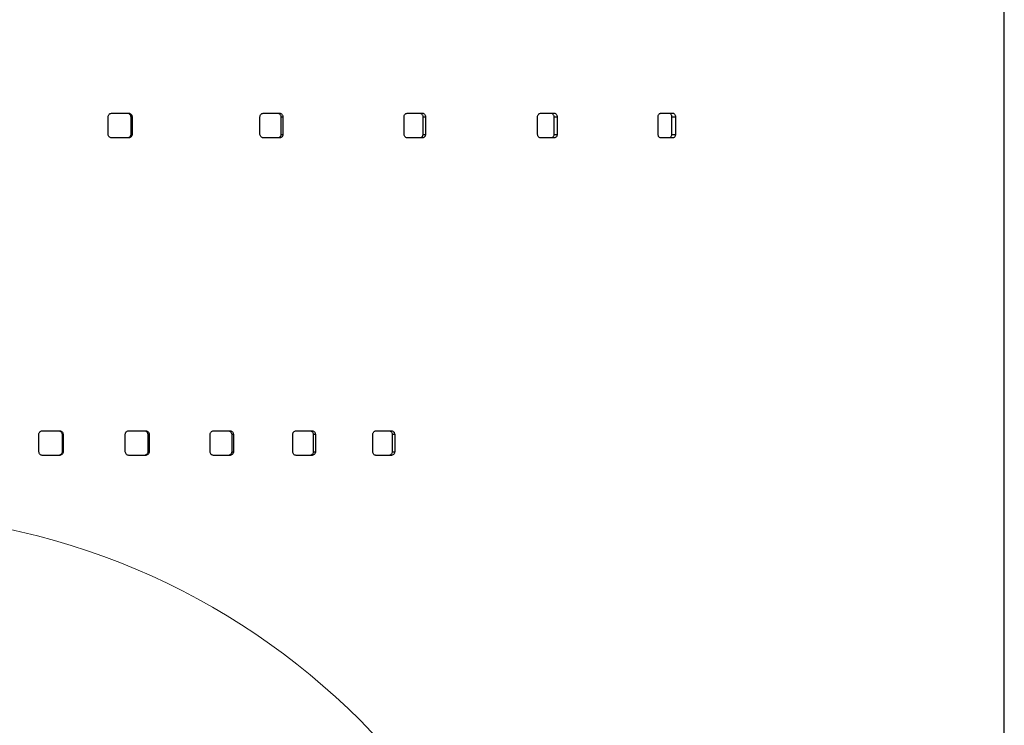
# Model space of a CAD drawing. Units: millimetres. Extents: x 4394 to 16803, y 10021 to 24074.
# Drawn here: x 15015 to 15294, y 16788 to 16988 of the extents above; entities that cross this region are included whole.
import ezdxf

# ---------------------------------------------------------------- set-up
doc = ezdxf.new("R2010")
doc.units = ezdxf.units.MM
doc.header["$LTSCALE"] = 100
doc.layers.add('OTWORY_MONTAŻOWE', color=1, linetype='Continuous')

msp = doc.modelspace()

# ---------------------------------------------------------------- linework, layer by layer
at = {"color": 7, "linetype": 'Continuous', "lineweight": 25}
for p, q in [((15294.34, 16747.56), (15294.34, 17347.56)), ((15040.33, 16955.06), (15040.33, 16960.06)), ((15041.31, 16961.06), (15046.17, 16961.06)), ((15046.76, 16960.06), (15046.76, 16955.06)), ((15046.76, 16960.06), (15047.14, 16960.06)), ((15047.14, 16960.06), (15047.14, 16955.06)), ((15083.38, 16955.06), (15083.38, 16960.06)), ((15084.31, 16961.06), (15088.96, 16961.06)), ((15089.32, 16960.06), (15089.32, 16955.06)), ((15089.32, 16960.06), (15089.89, 16960.06)), ((15089.89, 16960.06), (15089.89, 16955.06)), ((15124.2, 16955.06), (15124.2, 16960.06)), ((15125.08, 16961.06), (15129.44, 16961.06)), ((15129.55, 16960.06), (15129.55, 16955.06)), ((15129.55, 16960.06), (15130.3, 16960.06)), ((15130.3, 16960.06), (15130.3, 16955.06)), ((15162.04, 16955.06), (15162.04, 16960.06)), ((15162.85, 16961.06), (15166.83, 16961.06)), ((15166.69, 16960.06), (15166.69, 16955.06)), ((15166.69, 16960.06), (15167.62, 16960.06)), ((15167.62, 16960.06), (15167.62, 16955.06)), ((15196.2, 16955.06), (15196.2, 16960.06)), ((15196.91, 16961.06), (15200.44, 16961.06)), ((15200.06, 16960.06), (15200.06, 16955.06)), ((15200.06, 16960.06), (15201.14, 16960.06)), ((15201.14, 16960.06), (15201.14, 16955.06)), ((15046.17, 16954.06), (15041.31, 16954.06)), ((15046.76, 16955.06), (15047.14, 16955.06)), ((15088.96, 16954.06), (15084.31, 16954.06)), ((15089.32, 16955.06), (15089.89, 16955.06)), ((15129.44, 16954.06), (15125.08, 16954.06)), ((15129.55, 16955.06), (15130.3, 16955.06)), ((15166.83, 16954.06), (15162.85, 16954.06)), ((15166.69, 16955.06), (15167.62, 16955.06)), ((15200.44, 16954.06), (15196.91, 16954.06)), ((15200.06, 16955.06), (15201.14, 16955.06)), ((15020.7, 16865.06), (15020.7, 16870.06)), ((15021.68, 16871.06), (15026.61, 16871.06)), ((15027.31, 16870.06), (15027.31, 16865.06)), ((15027.31, 16870.06), (15027.59, 16870.06)), ((15027.59, 16870.06), (15027.59, 16865.06)), ((15045.2, 16865.06), (15045.2, 16870.06)), ((15046.17, 16871.06), (15051.01, 16871.06)), ((15051.58, 16870.06), (15051.58, 16865.06)), ((15051.58, 16870.06), (15051.98, 16870.06)), ((15051.98, 16870.06), (15051.98, 16865.06)), ((15069.23, 16865.06), (15069.23, 16870.06)), ((15070.18, 16871.06), (15074.92, 16871.06)), ((15075.36, 16870.06), (15075.36, 16865.06)), ((15075.36, 16870.06), (15075.86, 16870.06)), ((15075.86, 16870.06), (15075.86, 16865.06)), ((15092.67, 16865.06), (15092.67, 16870.06)), ((15093.59, 16871.06), (15098.19, 16871.06)), ((15098.49, 16870.06), (15098.49, 16865.06)), ((15098.49, 16870.06), (15099.1, 16870.06)), ((15099.1, 16870.06), (15099.1, 16865.06)), ((15115.36, 16865.06), (15115.36, 16870.06)), ((15116.25, 16871.06), (15120.68, 16871.06)), ((15120.85, 16870.06), (15120.85, 16865.06)), ((15120.85, 16870.06), (15121.56, 16870.06)), ((15121.56, 16870.06), (15121.56, 16865.06)), ((15027.31, 16865.06), (15027.59, 16865.06)), ((15051.58, 16865.06), (15051.98, 16865.06)), ((15075.36, 16865.06), (15075.86, 16865.06)), ((15098.49, 16865.06), (15099.1, 16865.06)), ((15120.85, 16865.06), (15121.56, 16865.06)), ((15026.61, 16864.06), (15021.68, 16864.06)), ((15051.01, 16864.06), (15046.17, 16864.06)), ((15074.92, 16864.06), (15070.18, 16864.06)), ((15098.19, 16864.06), (15093.59, 16864.06)), ((15120.68, 16864.06), (15116.25, 16864.06))]:
    msp.add_line(p, q, dxfattribs=at)
for points, knots in [([(15040.33, 16960.06), (15040.35, 16960.19), (15040.39, 16960.43), (15040.6, 16960.74), (15040.92, 16960.96), (15041.17, 16961.03), (15041.31, 16961.06)], [0, 0, 0, 0, 0.249763, 0.478893, 0.719563, 1, 1, 1, 1]), ([(15045.8, 16961.06), (15045.92, 16961.04), (15046.16, 16961), (15046.46, 16960.78), (15046.67, 16960.46), (15046.73, 16960.2), (15046.76, 16960.06)], [0, 0, 0, 0, 0.2496723, 0.4787851, 0.7194955, 1, 1, 1, 1]), ([(15046.17, 16961.06), (15046.29, 16961.04), (15046.53, 16961), (15046.83, 16960.78), (15047.05, 16960.46), (15047.11, 16960.2), (15047.14, 16960.06)], [0, 0, 0, 0, 0.2501829, 0.4794938, 0.7200147, 1, 1, 1, 1]), ([(15083.38, 16960.06), (15083.39, 16960.19), (15083.43, 16960.43), (15083.63, 16960.74), (15083.94, 16960.96), (15084.18, 16961.03), (15084.31, 16961.06)], [0, 0, 0, 0, 0.249763, 0.478893, 0.719563, 1, 1, 1, 1]), ([(15088.4, 16961.06), (15088.52, 16961.04), (15088.74, 16961), (15089.03, 16960.78), (15089.23, 16960.46), (15089.29, 16960.2), (15089.32, 16960.06)], [0, 0, 0, 0, 0.249672, 0.478785, 0.719496, 1, 1, 1, 1]), ([(15088.96, 16961.06), (15089.08, 16961.04), (15089.31, 16961), (15089.6, 16960.78), (15089.8, 16960.46), (15089.86, 16960.2), (15089.89, 16960.06)], [0, 0, 0, 0, 0.250183, 0.479494, 0.720015, 1, 1, 1, 1]), ([(15124.2, 16960.06), (15124.22, 16960.19), (15124.25, 16960.43), (15124.44, 16960.74), (15124.73, 16960.96), (15124.95, 16961.03), (15125.08, 16961.06)], [0, 0, 0, 0, 0.2497632, 0.4788932, 0.7195626, 1, 1, 1, 1]), ([(15128.68, 16961.06), (15128.79, 16961.04), (15129.01, 16961), (15129.27, 16960.78), (15129.46, 16960.46), (15129.52, 16960.2), (15129.55, 16960.06)], [0, 0, 0, 0, 0.249672, 0.478785, 0.719496, 1, 1, 1, 1]), ([(15129.44, 16961.06), (15129.55, 16961.04), (15129.76, 16961), (15130.03, 16960.78), (15130.22, 16960.46), (15130.27, 16960.2), (15130.3, 16960.06)], [0, 0, 0, 0, 0.250183, 0.479494, 0.720015, 1, 1, 1, 1]), ([(15162.04, 16960.06), (15162.06, 16960.19), (15162.09, 16960.43), (15162.27, 16960.74), (15162.53, 16960.96), (15162.73, 16961.03), (15162.85, 16961.06)], [0, 0, 0, 0, 0.249763, 0.478893, 0.719563, 1, 1, 1, 1]), ([(15165.91, 16961.06), (15166.01, 16961.04), (15166.2, 16961), (15166.44, 16960.78), (15166.62, 16960.46), (15166.67, 16960.2), (15166.69, 16960.06)], [0, 0, 0, 0, 0.249672, 0.478785, 0.719496, 1, 1, 1, 1]), ([(15166.83, 16961.06), (15166.93, 16961.04), (15167.12, 16961), (15167.37, 16960.78), (15167.54, 16960.46), (15167.59, 16960.2), (15167.62, 16960.06)], [0, 0, 0, 0, 0.250183, 0.479494, 0.720015, 1, 1, 1, 1]), ([(15196.2, 16960.06), (15196.22, 16960.19), (15196.24, 16960.43), (15196.4, 16960.74), (15196.63, 16960.96), (15196.81, 16961.03), (15196.91, 16961.06)], [0, 0, 0, 0, 0.249763, 0.478893, 0.719563, 1, 1, 1, 1]), ([(15199.37, 16961.06), (15199.46, 16961.04), (15199.63, 16961), (15199.84, 16960.78), (15200, 16960.46), (15200.04, 16960.2), (15200.06, 16960.06)], [0, 0, 0, 0, 0.2496723, 0.4787851, 0.7194955, 1, 1, 1, 1]), ([(15200.44, 16961.06), (15200.53, 16961.04), (15200.7, 16961), (15200.92, 16960.78), (15201.07, 16960.46), (15201.12, 16960.2), (15201.14, 16960.06)], [0, 0, 0, 0, 0.250183, 0.479494, 0.720015, 1, 1, 1, 1]), ([(15041.31, 16954.06), (15041.18, 16954.08), (15040.94, 16954.12), (15040.64, 16954.34), (15040.43, 16954.66), (15040.36, 16954.92), (15040.33, 16955.06)], [0, 0, 0, 0, 0.250183, 0.479494, 0.720015, 1, 1, 1, 1]), ([(15046.76, 16955.06), (15046.74, 16954.93), (15046.71, 16954.69), (15046.5, 16954.38), (15046.18, 16954.16), (15045.93, 16954.09), (15045.8, 16954.06)], [0, 0, 0, 0, 0.250274, 0.479602, 0.720082, 1, 1, 1, 1]), ([(15047.14, 16955.06), (15047.12, 16954.93), (15047.08, 16954.69), (15046.87, 16954.38), (15046.56, 16954.16), (15046.31, 16954.09), (15046.17, 16954.06)], [0, 0, 0, 0, 0.249763, 0.478893, 0.719563, 1, 1, 1, 1]), ([(15084.31, 16954.06), (15084.19, 16954.08), (15083.96, 16954.12), (15083.67, 16954.34), (15083.47, 16954.66), (15083.41, 16954.92), (15083.38, 16955.06)], [0, 0, 0, 0, 0.250183, 0.479494, 0.720015, 1, 1, 1, 1]), ([(15089.32, 16955.06), (15089.3, 16954.93), (15089.27, 16954.69), (15089.07, 16954.38), (15088.77, 16954.16), (15088.53, 16954.09), (15088.4, 16954.06)], [0, 0, 0, 0, 0.250274, 0.479602, 0.720082, 1, 1, 1, 1]), ([(15089.89, 16955.06), (15089.87, 16954.93), (15089.84, 16954.69), (15089.64, 16954.38), (15089.34, 16954.16), (15089.09, 16954.09), (15088.96, 16954.06)], [0, 0, 0, 0, 0.249763, 0.478893, 0.719563, 1, 1, 1, 1]), ([(15125.08, 16954.06), (15124.97, 16954.08), (15124.75, 16954.12), (15124.48, 16954.34), (15124.29, 16954.66), (15124.23, 16954.92), (15124.2, 16955.06)], [0, 0, 0, 0, 0.250183, 0.479494, 0.720015, 1, 1, 1, 1]), ([(15129.55, 16955.06), (15129.53, 16954.93), (15129.5, 16954.69), (15129.31, 16954.38), (15129.03, 16954.16), (15128.81, 16954.09), (15128.68, 16954.06)], [0, 0, 0, 0, 0.2502739, 0.4796022, 0.7200819, 1, 1, 1, 1]), ([(15130.3, 16955.06), (15130.28, 16954.93), (15130.25, 16954.69), (15130.06, 16954.38), (15129.78, 16954.16), (15129.56, 16954.09), (15129.44, 16954.06)], [0, 0, 0, 0, 0.249763, 0.478893, 0.719563, 1, 1, 1, 1]), ([(15162.85, 16954.06), (15162.74, 16954.08), (15162.55, 16954.12), (15162.3, 16954.34), (15162.12, 16954.66), (15162.07, 16954.92), (15162.04, 16955.06)], [0, 0, 0, 0, 0.250183, 0.479494, 0.720015, 1, 1, 1, 1]), ([(15166.69, 16955.06), (15166.68, 16954.93), (15166.65, 16954.69), (15166.48, 16954.38), (15166.22, 16954.16), (15166.02, 16954.09), (15165.91, 16954.06)], [0, 0, 0, 0, 0.250274, 0.479602, 0.720082, 1, 1, 1, 1]), ([(15167.62, 16955.06), (15167.6, 16954.93), (15167.57, 16954.69), (15167.4, 16954.38), (15167.14, 16954.16), (15166.94, 16954.09), (15166.83, 16954.06)], [0, 0, 0, 0, 0.249763, 0.478893, 0.719563, 1, 1, 1, 1]), ([(15196.91, 16954.06), (15196.82, 16954.08), (15196.65, 16954.12), (15196.43, 16954.34), (15196.27, 16954.66), (15196.23, 16954.92), (15196.2, 16955.06)], [0, 0, 0, 0, 0.2501829, 0.4794938, 0.7200147, 1, 1, 1, 1]), ([(15200.06, 16955.06), (15200.05, 16954.93), (15200.02, 16954.69), (15199.87, 16954.38), (15199.65, 16954.16), (15199.47, 16954.09), (15199.37, 16954.06)], [0, 0, 0, 0, 0.250274, 0.479602, 0.720082, 1, 1, 1, 1]), ([(15201.14, 16955.06), (15201.13, 16954.93), (15201.1, 16954.69), (15200.95, 16954.38), (15200.72, 16954.16), (15200.54, 16954.09), (15200.44, 16954.06)], [0, 0, 0, 0, 0.2497632, 0.4788932, 0.7195626, 1, 1, 1, 1]), ([(15020.7, 16870.06), (15020.72, 16870.19), (15020.75, 16870.43), (15020.97, 16870.74), (15021.29, 16870.96), (15021.54, 16871.03), (15021.68, 16871.06)], [0, 0, 0, 0, 0.249763, 0.478893, 0.719563, 1, 1, 1, 1]), ([(15026.33, 16871.06), (15026.45, 16871.04), (15026.69, 16871), (15027, 16870.78), (15027.21, 16870.46), (15027.27, 16870.2), (15027.31, 16870.06)], [0, 0, 0, 0, 0.249672, 0.478785, 0.719496, 1, 1, 1, 1]), ([(15026.61, 16871.06), (15026.74, 16871.04), (15026.98, 16871), (15027.28, 16870.78), (15027.5, 16870.46), (15027.56, 16870.2), (15027.59, 16870.06)], [0, 0, 0, 0, 0.2501829, 0.4794938, 0.7200147, 1, 1, 1, 1]), ([(15045.2, 16870.06), (15045.22, 16870.19), (15045.26, 16870.43), (15045.47, 16870.74), (15045.78, 16870.96), (15046.03, 16871.03), (15046.17, 16871.06)], [0, 0, 0, 0, 0.249763, 0.478893, 0.719563, 1, 1, 1, 1]), ([(15050.62, 16871.06), (15050.74, 16871.04), (15050.98, 16871), (15051.28, 16870.78), (15051.49, 16870.46), (15051.55, 16870.2), (15051.58, 16870.06)], [0, 0, 0, 0, 0.249672, 0.478785, 0.719496, 1, 1, 1, 1]), ([(15051.01, 16871.06), (15051.14, 16871.04), (15051.37, 16871), (15051.68, 16870.78), (15051.89, 16870.46), (15051.95, 16870.2), (15051.98, 16870.06)], [0, 0, 0, 0, 0.250183, 0.479494, 0.720015, 1, 1, 1, 1]), ([(15069.23, 16870.06), (15069.25, 16870.19), (15069.29, 16870.43), (15069.5, 16870.74), (15069.81, 16870.96), (15070.05, 16871.03), (15070.18, 16871.06)], [0, 0, 0, 0, 0.249763, 0.478893, 0.719563, 1, 1, 1, 1]), ([(15074.42, 16871.06), (15074.54, 16871.04), (15074.77, 16871), (15075.06, 16870.78), (15075.26, 16870.46), (15075.32, 16870.2), (15075.36, 16870.06)], [0, 0, 0, 0, 0.249672, 0.478785, 0.719496, 1, 1, 1, 1]), ([(15074.92, 16871.06), (15075.04, 16871.04), (15075.27, 16871), (15075.56, 16870.78), (15075.77, 16870.46), (15075.83, 16870.2), (15075.86, 16870.06)], [0, 0, 0, 0, 0.250183, 0.479494, 0.720015, 1, 1, 1, 1]), ([(15092.67, 16870.06), (15092.69, 16870.19), (15092.72, 16870.43), (15092.92, 16870.74), (15093.22, 16870.96), (15093.46, 16871.03), (15093.59, 16871.06)], [0, 0, 0, 0, 0.249763, 0.478893, 0.719563, 1, 1, 1, 1]), ([(15097.58, 16871.06), (15097.69, 16871.04), (15097.92, 16871), (15098.2, 16870.78), (15098.4, 16870.46), (15098.46, 16870.2), (15098.49, 16870.06)], [0, 0, 0, 0, 0.249672, 0.478785, 0.719496, 1, 1, 1, 1]), ([(15098.19, 16871.06), (15098.3, 16871.04), (15098.53, 16871), (15098.81, 16870.78), (15099.01, 16870.46), (15099.07, 16870.2), (15099.1, 16870.06)], [0, 0, 0, 0, 0.250183, 0.479494, 0.720015, 1, 1, 1, 1]), ([(15115.36, 16870.06), (15115.38, 16870.19), (15115.41, 16870.43), (15115.61, 16870.74), (15115.9, 16870.96), (15116.13, 16871.03), (15116.25, 16871.06)], [0, 0, 0, 0, 0.249763, 0.478893, 0.719563, 1, 1, 1, 1]), ([(15119.97, 16871.06), (15120.08, 16871.04), (15120.3, 16871), (15120.57, 16870.78), (15120.76, 16870.46), (15120.82, 16870.2), (15120.85, 16870.06)], [0, 0, 0, 0, 0.249672, 0.478785, 0.719496, 1, 1, 1, 1]), ([(15120.68, 16871.06), (15120.79, 16871.04), (15121.01, 16871), (15121.28, 16870.78), (15121.48, 16870.46), (15121.53, 16870.2), (15121.56, 16870.06)], [0, 0, 0, 0, 0.250183, 0.479494, 0.720015, 1, 1, 1, 1]), ([(15021.68, 16864.06), (15021.56, 16864.08), (15021.32, 16864.12), (15021.01, 16864.34), (15020.79, 16864.66), (15020.73, 16864.92), (15020.7, 16865.06)], [0, 0, 0, 0, 0.250183, 0.479494, 0.720015, 1, 1, 1, 1]), ([(15027.31, 16865.06), (15027.29, 16864.93), (15027.25, 16864.69), (15027.04, 16864.38), (15026.72, 16864.16), (15026.46, 16864.09), (15026.33, 16864.06)], [0, 0, 0, 0, 0.250274, 0.479602, 0.720082, 1, 1, 1, 1]), ([(15027.59, 16865.06), (15027.57, 16864.93), (15027.54, 16864.69), (15027.32, 16864.38), (15027, 16864.16), (15026.75, 16864.09), (15026.61, 16864.06)], [0, 0, 0, 0, 0.249763, 0.478893, 0.719563, 1, 1, 1, 1]), ([(15046.17, 16864.06), (15046.05, 16864.08), (15045.81, 16864.12), (15045.51, 16864.34), (15045.29, 16864.66), (15045.23, 16864.92), (15045.2, 16865.06)], [0, 0, 0, 0, 0.250183, 0.479494, 0.720015, 1, 1, 1, 1]), ([(15051.58, 16865.06), (15051.56, 16864.93), (15051.52, 16864.69), (15051.32, 16864.38), (15051.01, 16864.16), (15050.76, 16864.09), (15050.62, 16864.06)], [0, 0, 0, 0, 0.2502739, 0.4796022, 0.7200819, 1, 1, 1, 1]), ([(15051.98, 16865.06), (15051.96, 16864.93), (15051.92, 16864.69), (15051.71, 16864.38), (15051.4, 16864.16), (15051.15, 16864.09), (15051.01, 16864.06)], [0, 0, 0, 0, 0.2497632, 0.4788932, 0.7195626, 1, 1, 1, 1]), ([(15070.18, 16864.06), (15070.06, 16864.08), (15069.83, 16864.12), (15069.54, 16864.34), (15069.33, 16864.66), (15069.27, 16864.92), (15069.23, 16865.06)], [0, 0, 0, 0, 0.250183, 0.479494, 0.720015, 1, 1, 1, 1]), ([(15075.36, 16865.06), (15075.34, 16864.93), (15075.3, 16864.69), (15075.1, 16864.38), (15074.79, 16864.16), (15074.55, 16864.09), (15074.42, 16864.06)], [0, 0, 0, 0, 0.250274, 0.479602, 0.720082, 1, 1, 1, 1]), ([(15075.86, 16865.06), (15075.84, 16864.93), (15075.81, 16864.69), (15075.6, 16864.38), (15075.3, 16864.16), (15075.05, 16864.09), (15074.92, 16864.06)], [0, 0, 0, 0, 0.249763, 0.478893, 0.719563, 1, 1, 1, 1]), ([(15093.59, 16864.06), (15093.47, 16864.08), (15093.25, 16864.12), (15092.96, 16864.34), (15092.76, 16864.66), (15092.7, 16864.92), (15092.67, 16865.06)], [0, 0, 0, 0, 0.250183, 0.479494, 0.720015, 1, 1, 1, 1]), ([(15098.49, 16865.06), (15098.47, 16864.93), (15098.43, 16864.69), (15098.24, 16864.38), (15097.94, 16864.16), (15097.71, 16864.09), (15097.58, 16864.06)], [0, 0, 0, 0, 0.250274, 0.479602, 0.720082, 1, 1, 1, 1]), ([(15099.1, 16865.06), (15099.08, 16864.93), (15099.05, 16864.69), (15098.85, 16864.38), (15098.55, 16864.16), (15098.31, 16864.09), (15098.19, 16864.06)], [0, 0, 0, 0, 0.249763, 0.478893, 0.719563, 1, 1, 1, 1]), ([(15116.25, 16864.06), (15116.14, 16864.08), (15115.92, 16864.12), (15115.64, 16864.34), (15115.45, 16864.66), (15115.39, 16864.92), (15115.36, 16865.06)], [0, 0, 0, 0, 0.250183, 0.479494, 0.720015, 1, 1, 1, 1]), ([(15120.85, 16865.06), (15120.83, 16864.93), (15120.8, 16864.69), (15120.61, 16864.38), (15120.32, 16864.16), (15120.09, 16864.09), (15119.97, 16864.06)], [0, 0, 0, 0, 0.250274, 0.479602, 0.720082, 1, 1, 1, 1]), ([(15121.56, 16865.06), (15121.55, 16864.93), (15121.51, 16864.69), (15121.32, 16864.38), (15121.03, 16864.16), (15120.81, 16864.09), (15120.68, 16864.06)], [0, 0, 0, 0, 0.249763, 0.478893, 0.719563, 1, 1, 1, 1])]:
    msp.add_open_spline(points, degree=3, knots=knots, dxfattribs=at)
at = {"layer": 'OTWORY_MONTAŻOWE', "linetype": 'Continuous', "lineweight": 18}
msp.add_circle((14970.34, 16647.56), 200, dxfattribs=at)

doc.saveas('drawing.dxf')
